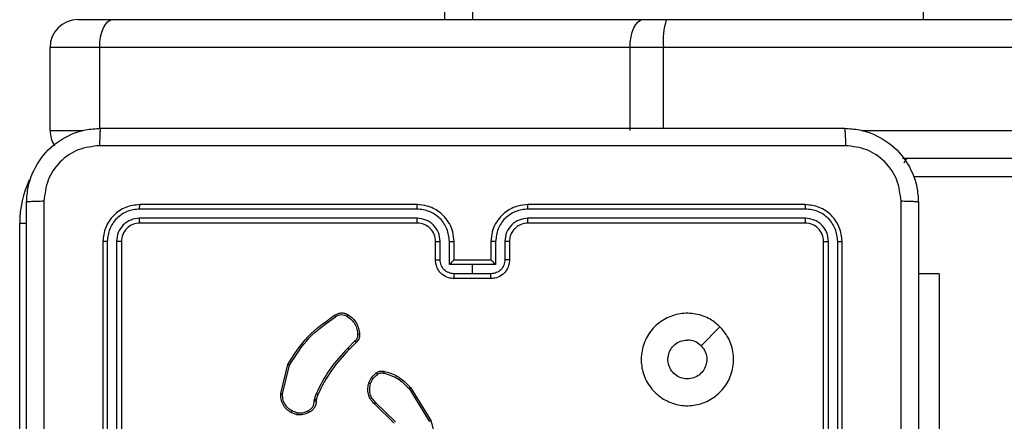
# Model space of a CAD drawing. Units: millimetres. Extents: x -4534 to 409353, y -3372 to 5790.
# Drawn here: x 708 to 814, y 2559 to 2603 of the extents above; entities that cross this region are included whole.
import ezdxf

# ---------------------------------------------------------------- set-up
doc = ezdxf.new("R2010")
doc.units = ezdxf.units.MM
doc.layers.add('Toestel 2D', color=7, linetype='Continuous', lineweight=20)

# ---------------------------------------------------------------- blocks, each defined once
blk = doc.blocks.new('wd1433')
at = {"color": 8, "linetype": 'Continuous', "lineweight": 25}
for p, q in [((1701.689, 884.62), (1701.689, 946.92)), ((1697.955, 883.445), (1697.955, 884.32)), ((1704.055, 883.445), (1704.055, 884.32)), ((1697.418, 883.42), (1697.767, 883.42)), ((1706.203, 883.42), (1712.737, 883.42)), ((1697.089, 882.42), (1697.165, 882.42))]:
    blk.add_line(p, q, dxfattribs=at)
at = {"color": 7, "linetype": 'Continuous', "lineweight": 25}
for p, q in [((1701.989, 946.92), (1701.989, 884.62)), ((1697.718, 884.62), (1698.094, 884.62)), ((1698.094, 884.62), (1703.833, 884.62)), ((1703.833, 884.62), (1704.086, 884.62)), ((1704.086, 884.62), (1712.768, 884.62)), ((1697.955, 884.32), (1697.418, 884.32)), ((1697.418, 883.42), (1697.418, 884.32)), ((1703.694, 884.32), (1697.955, 884.32)), ((1704.055, 884.32), (1703.694, 884.32)), ((1703.694, 883.42), (1703.694, 884.32)), ((1712.737, 884.32), (1704.055, 884.32)), ((1712.768, 883.12), (1706.641, 883.12)), ((1724.368, 882.92), (1706.762, 882.92)), ((1701.389, 882.572), (1698.387, 882.572)), ((1701.389, 882.62), (1698.389, 882.62)), ((1705.589, 882.62), (1702.589, 882.62)), ((1705.591, 882.572), (1702.589, 882.572)), ((1701.389, 882.472), (1698.387, 882.472)), ((1705.591, 882.472), (1702.589, 882.472)), ((1697.089, 878.92), (1697.089, 882.42)), ((1701.389, 882.42), (1698.389, 882.42)), ((1705.589, 882.42), (1702.589, 882.42)), ((1697.989, 882.22), (1697.989, 879.22)), ((1698.036, 882.222), (1698.037, 879.22)), ((1698.137, 882.222), (1698.137, 879.22)), ((1698.189, 882.22), (1698.189, 879.22)), ((1701.589, 882.02), (1701.589, 882.22)), ((1701.639, 882.022), (1701.639, 882.222)), ((1701.739, 881.972), (1701.739, 882.222)), ((1701.789, 882.02), (1701.789, 882.22)), ((1702.189, 882.22), (1702.189, 882.02)), ((1702.239, 882.222), (1702.239, 881.972)), ((1702.339, 882.222), (1702.339, 882.022)), ((1702.389, 882.22), (1702.389, 882.02)), ((1705.789, 879.22), (1705.789, 882.22)), ((1705.842, 879.22), (1705.842, 882.222)), ((1705.942, 879.22), (1705.942, 882.222)), ((1705.989, 879.22), (1705.989, 882.22)), ((1701.789, 882.02), (1701.789, 882.02)), ((1702.189, 882.02), (1701.789, 882.02)), ((1702.189, 882.02), (1702.189, 882.02)), ((1701.989, 881.972), (1701.739, 881.972)), ((1702.239, 881.972), (1701.989, 881.972)), ((1701.989, 881.872), (1701.989, 881.972)), ((1701.989, 881.872), (1701.789, 881.872)), ((1702.189, 881.82), (1701.789, 881.82)), ((1702.189, 881.872), (1701.989, 881.872)), ((1707.039, 881.87), (1706.814, 881.87)), ((1707.039, 881.87), (1707.039, 879.87)), ((1704.667, 881.298), (1704.463, 881.093)), ((1700.717, 881.145), (1700.64, 881.068)), ((1700.73, 881.129), (1700.654, 881.053)), ((1699.915, 880.575), (1699.99, 880.89)), ((1699.934, 880.573), (1700.008, 880.882)), ((1701.302, 880.63), (1701.519, 880.276)), ((1701.318, 880.642), (1701.538, 880.283)), ((1700.279, 880.512), (1700.297, 880.574)), ((1700.315, 880.565), (1700.299, 880.508)), ((1700.276, 880.495), (1700.279, 880.512)), ((1700.299, 880.508), (1700.297, 880.494)), ((1701.142, 880.257), (1700.928, 880.463)), ((1701.156, 880.271), (1700.941, 880.479)), ((1700.089, 880.347), (1700.026, 880.37)), ((1700.092, 880.367), (1700.035, 880.388))]:
    blk.add_line(p, q, dxfattribs=at)
at = {"color": 7, "linetype": 'Continuous', "lineweight": 25, "flags": 128}
for points in [[(1697.955, 884.32), (1697.957, 884.378), (1697.965, 884.434), (1697.978, 884.486), (1697.995, 884.532), (1698.016, 884.569), (1698.041, 884.597), (1698.067, 884.614), (1698.094, 884.62)], [(1703.694, 884.32), (1703.697, 884.378), (1703.705, 884.434), (1703.717, 884.486), (1703.735, 884.532), (1703.756, 884.569), (1703.78, 884.597), (1703.806, 884.614), (1703.833, 884.62)]]:
    blk.add_lwpolyline(points, dxfattribs=at)
at = {"color": 8, "linetype": 'Continuous', "lineweight": 25, "flags": 128}
blk.add_lwpolyline([(1706.661, 883.073), (1706.675, 883.098), (1706.688, 883.12)], dxfattribs=at)
at = {"color": 7, "linetype": 'Continuous', "lineweight": 25}
for centre, radius, start, end in [((1702.869, 884.66), 4, 359.3864, 30.8292), ((1697.718, 884.32), 0.3, 90, 179.9994), ((1704.812, 884.394), 0.76, 162.7182, 185.6018), ((1697.718, 883.42), 0.3, 179.9994, 212.9619), ((1701.389, 882.22), 0.2, 359.9962, 90.0064)]:
    blk.add_arc(centre, radius, start, end, dxfattribs=at)
at = {"color": 8, "linetype": 'Continuous', "lineweight": 25}
blk.add_arc((1698.189, 882.42), 1.1, 154.8905, 180, dxfattribs=at)
at = {"color": 7, "linetype": 'Continuous', "lineweight": 25}
for points, knots in [([(1697.164, 882.645), (1697.167, 882.699), (1697.174, 882.807), (1697.239, 883.007), (1697.384, 883.225), (1697.602, 883.37), (1697.802, 883.435), (1697.91, 883.441), (1697.964, 883.445)], [0, 0, 0, 0, 0.130546, 0.257575, 0.500018, 0.742663, 0.869632, 1, 1, 1, 1]), ([(1697.964, 883.445), (1697.963, 883.442), (1697.96, 883.436), (1697.957, 883.394), (1697.954, 883.332), (1697.954, 883.282), (1697.953, 883.257)], [0, 0, 0, 0, 0.2499425, 0.4998703, 0.7495947, 1, 1, 1, 1]), ([(1697.964, 883.445), (1698.858, 883.445), (1700.646, 883.445), (1703.332, 883.445), (1705.12, 883.445), (1706.014, 883.445)], [0, 0, 0, 0, 0.333295, 0.666702, 1, 1, 1, 1]), ([(1706.014, 883.445), (1706.015, 883.442), (1706.018, 883.436), (1706.022, 883.394), (1706.024, 883.332), (1706.025, 883.282), (1706.025, 883.257)], [0, 0, 0, 0, 0.25039, 0.500129, 0.750063, 1, 1, 1, 1]), ([(1706.014, 883.445), (1706.069, 883.441), (1706.176, 883.435), (1706.376, 883.37), (1706.594, 883.225), (1706.74, 883.007), (1706.804, 882.807), (1706.811, 882.699), (1706.814, 882.645)], [0, 0, 0, 0, 0.130349, 0.257318, 0.499985, 0.742415, 0.869444, 1, 1, 1, 1]), ([(1697.953, 883.257), (1697.875, 883.248), (1697.717, 883.23), (1697.518, 883.091), (1697.379, 882.892), (1697.361, 882.734), (1697.352, 882.655)], [0, 0, 0, 0, 0.24996, 0.500049, 0.749963, 1, 1, 1, 1]), ([(1706.025, 883.257), (1705.128, 883.257), (1703.335, 883.257), (1700.643, 883.257), (1698.85, 883.257), (1697.953, 883.257)], [0, 0, 0, 0, 0.333337, 0.666663, 1, 1, 1, 1]), ([(1706.626, 882.655), (1706.617, 882.734), (1706.599, 882.892), (1706.46, 883.091), (1706.261, 883.23), (1706.104, 883.248), (1706.025, 883.257)], [0, 0, 0, 0, 0.250031, 0.499947, 0.750038, 1, 1, 1, 1]), ([(1697.352, 882.655), (1697.327, 882.655), (1697.277, 882.655), (1697.215, 882.652), (1697.173, 882.649), (1697.167, 882.646), (1697.164, 882.645)], [0, 0, 0, 0, 0.250427, 0.500152, 0.750072, 1, 1, 1, 1]), ([(1697.352, 882.655), (1697.352, 881.759), (1697.352, 879.966), (1697.352, 877.273), (1697.352, 875.48), (1697.352, 874.584)], [0, 0, 0, 0, 0.333336, 0.666664, 1, 1, 1, 1]), ([(1706.626, 874.584), (1706.626, 875.48), (1706.626, 877.273), (1706.626, 879.966), (1706.626, 881.759), (1706.626, 882.655)], [0, 0, 0, 0, 0.333336, 0.666664, 1, 1, 1, 1]), ([(1706.814, 882.645), (1706.811, 882.646), (1706.805, 882.649), (1706.763, 882.652), (1706.701, 882.655), (1706.651, 882.655), (1706.626, 882.655)], [0, 0, 0, 0, 0.249948, 0.499886, 0.749631, 1, 1, 1, 1]), ([(1697.164, 874.595), (1697.164, 875.489), (1697.164, 877.277), (1697.164, 879.962), (1697.164, 881.751), (1697.164, 882.645)], [0, 0, 0, 0, 0.333296, 0.666701, 1, 1, 1, 1]), ([(1698.389, 882.62), (1698.337, 882.614), (1698.232, 882.602), (1698.1, 882.509), (1698.007, 882.377), (1697.995, 882.272), (1697.989, 882.22)], [0, 0, 0, 0, 0.2501275, 0.5001095, 0.7500395, 1, 1, 1, 1]), ([(1698.387, 882.572), (1698.341, 882.567), (1698.25, 882.556), (1698.152, 882.488), (1698.094, 882.418), (1698.049, 882.337), (1698.042, 882.268), (1698.036, 882.222)], [0, 0, 0, 0, 0.249627, 0.499216, 0.623814, 0.749842, 1, 1, 1, 1]), ([(1698.387, 882.572), (1698.387, 882.579), (1698.387, 882.593), (1698.388, 882.609), (1698.388, 882.618), (1698.389, 882.619), (1698.389, 882.62)], [0, 0, 0, 0, 0.2798672, 0.5591817, 0.7795926, 1, 1, 1, 1]), ([(1701.789, 882.22), (1701.786, 882.255), (1701.781, 882.322), (1701.743, 882.414), (1701.691, 882.487), (1701.613, 882.557), (1701.51, 882.61), (1701.426, 882.617), (1701.389, 882.62)], [0, 0, 0, 0, 0.167656, 0.323192, 0.466615, 0.597881, 0.823033, 1, 1, 1, 1]), ([(1701.389, 882.572), (1701.389, 882.579), (1701.389, 882.591), (1701.389, 882.607), (1701.389, 882.617), (1701.389, 882.619), (1701.389, 882.62)], [0, 0, 0, 0, 0.2501401, 0.4999495, 0.7499624, 1, 1, 1, 1]), ([(1701.739, 882.222), (1701.734, 882.268), (1701.723, 882.36), (1701.642, 882.475), (1701.526, 882.555), (1701.434, 882.567), (1701.389, 882.572)], [0, 0, 0, 0, 0.2504485, 0.5001566, 0.7500882, 1, 1, 1, 1]), ([(1702.589, 882.62), (1702.552, 882.617), (1702.468, 882.61), (1702.366, 882.557), (1702.288, 882.487), (1702.235, 882.414), (1702.197, 882.322), (1702.192, 882.255), (1702.189, 882.22)], [0, 0, 0, 0, 0.176934, 0.402126, 0.533395, 0.6768, 0.832339, 1, 1, 1, 1]), ([(1702.589, 882.572), (1702.544, 882.567), (1702.452, 882.555), (1702.336, 882.475), (1702.255, 882.36), (1702.245, 882.268), (1702.239, 882.222)], [0, 0, 0, 0, 0.249875, 0.499849, 0.749545, 1, 1, 1, 1]), ([(1702.589, 882.572), (1702.589, 882.579), (1702.589, 882.591), (1702.589, 882.607), (1702.589, 882.617), (1702.589, 882.619), (1702.589, 882.62)], [0, 0, 0, 0, 0.250168, 0.499969, 0.749817, 1, 1, 1, 1]), ([(1705.591, 882.572), (1705.591, 882.579), (1705.591, 882.593), (1705.591, 882.609), (1705.59, 882.618), (1705.589, 882.619), (1705.589, 882.62)], [0, 0, 0, 0, 0.279863, 0.559173, 0.779581, 1, 1, 1, 1]), ([(1705.989, 882.22), (1705.983, 882.272), (1705.971, 882.377), (1705.879, 882.509), (1705.746, 882.602), (1705.642, 882.614), (1705.589, 882.62)], [0, 0, 0, 0, 0.249956, 0.499861, 0.749839, 1, 1, 1, 1]), ([(1705.942, 882.222), (1705.937, 882.268), (1705.929, 882.337), (1705.884, 882.418), (1705.826, 882.488), (1705.729, 882.556), (1705.637, 882.567), (1705.591, 882.572)], [0, 0, 0, 0, 0.250152, 0.376172, 0.500775, 0.75037, 1, 1, 1, 1]), ([(1706.814, 882.645), (1706.814, 881.751), (1706.814, 879.963), (1706.814, 877.277), (1706.814, 875.489), (1706.814, 874.595)], [0, 0, 0, 0, 0.333296, 0.666701, 1, 1, 1, 1]), ([(1698.387, 882.472), (1698.354, 882.468), (1698.305, 882.463), (1698.247, 882.431), (1698.196, 882.39), (1698.148, 882.32), (1698.141, 882.255), (1698.137, 882.222)], [0, 0, 0, 0, 0.250171, 0.376195, 0.500763, 0.750374, 1, 1, 1, 1]), ([(1698.389, 882.42), (1698.389, 882.421), (1698.388, 882.423), (1698.387, 882.437), (1698.387, 882.454), (1698.387, 882.466), (1698.387, 882.472)], [0, 0, 0, 0, 0.279917, 0.559048, 0.779486, 1, 1, 1, 1]), ([(1701.639, 882.222), (1701.635, 882.255), (1701.627, 882.32), (1701.57, 882.403), (1701.487, 882.46), (1701.421, 882.468), (1701.389, 882.472)], [0, 0, 0, 0, 0.250451, 0.500144, 0.750102, 1, 1, 1, 1]), ([(1701.389, 882.42), (1701.389, 882.42), (1701.389, 882.42), (1701.389, 882.424), (1701.389, 882.428), (1701.389, 882.435), (1701.389, 882.443), (1701.389, 882.452), (1701.389, 882.462), (1701.389, 882.469), (1701.389, 882.472)], [0, 0, 0, 0, 0.125033, 0.250221, 0.375251, 0.499918, 0.624749, 0.749794, 0.874945, 1, 1, 1, 1]), ([(1702.589, 882.472), (1702.557, 882.468), (1702.491, 882.46), (1702.408, 882.403), (1702.351, 882.32), (1702.343, 882.255), (1702.339, 882.222)], [0, 0, 0, 0, 0.24991, 0.499831, 0.749537, 1, 1, 1, 1]), ([(1702.589, 882.42), (1702.589, 882.42), (1702.589, 882.42), (1702.589, 882.424), (1702.589, 882.428), (1702.589, 882.435), (1702.589, 882.443), (1702.589, 882.452), (1702.589, 882.462), (1702.589, 882.469), (1702.589, 882.472)], [0, 0, 0, 0, 0.125027, 0.250202, 0.375225, 0.500001, 0.624766, 0.749805, 0.874951, 1, 1, 1, 1]), ([(1705.589, 882.42), (1705.589, 882.421), (1705.59, 882.423), (1705.591, 882.437), (1705.591, 882.454), (1705.591, 882.466), (1705.591, 882.472)], [0, 0, 0, 0, 0.279927, 0.559054, 0.779489, 1, 1, 1, 1]), ([(1705.842, 882.222), (1705.838, 882.255), (1705.832, 882.304), (1705.801, 882.362), (1705.759, 882.412), (1705.689, 882.46), (1705.624, 882.468), (1705.591, 882.472)], [0, 0, 0, 0, 0.250152, 0.376182, 0.500809, 0.750391, 1, 1, 1, 1]), ([(1698.389, 882.42), (1698.363, 882.417), (1698.31, 882.411), (1698.244, 882.364), (1698.198, 882.298), (1698.192, 882.246), (1698.189, 882.22)], [0, 0, 0, 0, 0.250194, 0.500097, 0.749974, 1, 1, 1, 1]), ([(1702.589, 882.42), (1702.565, 882.417), (1702.527, 882.413), (1702.48, 882.389), (1702.451, 882.366), (1702.429, 882.341), (1702.411, 882.312), (1702.393, 882.273), (1702.391, 882.239), (1702.389, 882.22)], [0, 0, 0, 0, 0.233612, 0.359998, 0.492481, 0.592732, 0.679034, 0.814854, 1, 1, 1, 1]), ([(1705.789, 882.22), (1705.786, 882.246), (1705.78, 882.298), (1705.734, 882.364), (1705.668, 882.411), (1705.615, 882.417), (1705.589, 882.42)], [0, 0, 0, 0, 0.250007, 0.499866, 0.74975, 1, 1, 1, 1]), ([(1698.036, 882.222), (1698.029, 882.222), (1698.015, 882.222), (1698, 882.221), (1697.991, 882.22), (1697.99, 882.22), (1697.989, 882.22)], [0, 0, 0, 0, 0.279842, 0.559115, 0.779417, 1, 1, 1, 1]), ([(1698.189, 882.22), (1698.188, 882.22), (1698.186, 882.221), (1698.172, 882.222), (1698.154, 882.222), (1698.143, 882.222), (1698.137, 882.222)], [0, 0, 0, 0, 0.2798294, 0.5588794, 0.7793455, 1, 1, 1, 1]), ([(1701.589, 882.22), (1701.59, 882.22), (1701.591, 882.221), (1701.603, 882.221), (1701.619, 882.222), (1701.632, 882.222), (1701.639, 882.222)], [0, 0, 0, 0, 0.2501, 0.499982, 0.74993, 1, 1, 1, 1]), ([(1701.739, 882.222), (1701.745, 882.222), (1701.759, 882.222), (1701.775, 882.221), (1701.787, 882.221), (1701.788, 882.22), (1701.789, 882.22)], [0, 0, 0, 0, 0.250117, 0.499993, 0.749757, 1, 1, 1, 1]), ([(1702.239, 882.222), (1702.233, 882.222), (1702.22, 882.222), (1702.203, 882.221), (1702.191, 882.221), (1702.19, 882.22), (1702.189, 882.22)], [0, 0, 0, 0, 0.250106, 0.499887, 0.749768, 1, 1, 1, 1]), ([(1702.389, 882.22), (1702.388, 882.22), (1702.387, 882.221), (1702.375, 882.221), (1702.359, 882.222), (1702.346, 882.222), (1702.339, 882.222)], [0, 0, 0, 0, 0.250188, 0.499927, 0.749903, 1, 1, 1, 1]), ([(1705.789, 882.22), (1705.79, 882.22), (1705.792, 882.221), (1705.806, 882.222), (1705.824, 882.222), (1705.836, 882.222), (1705.842, 882.222)], [0, 0, 0, 0, 0.279811, 0.559096, 0.779601, 1, 1, 1, 1]), ([(1705.942, 882.222), (1705.949, 882.222), (1705.963, 882.222), (1705.978, 882.221), (1705.987, 882.22), (1705.989, 882.22), (1705.989, 882.22)], [0, 0, 0, 0, 0.2798159, 0.5593073, 0.7794377, 1, 1, 1, 1]), ([(1701.589, 882.02), (1701.59, 882.02), (1701.592, 882.021), (1701.605, 882.021), (1701.622, 882.022), (1701.633, 882.022), (1701.639, 882.022)], [0, 0, 0, 0, 0.27974, 0.558914, 0.77934, 1, 1, 1, 1]), ([(1701.789, 881.82), (1701.769, 881.821), (1701.725, 881.825), (1701.672, 881.854), (1701.634, 881.89), (1701.61, 881.927), (1701.593, 881.971), (1701.59, 882.003), (1701.589, 882.02)], [0, 0, 0, 0, 0.192729, 0.423102, 0.553044, 0.692518, 0.84152, 1, 1, 1, 1]), ([(1701.789, 881.872), (1701.769, 881.874), (1701.73, 881.879), (1701.68, 881.913), (1701.646, 881.963), (1701.641, 882.002), (1701.639, 882.022)], [0, 0, 0, 0, 0.250443, 0.500079, 0.750046, 1, 1, 1, 1]), ([(1701.789, 882.02), (1701.789, 882.019), (1701.788, 882.019), (1701.784, 882.016), (1701.778, 882.01), (1701.769, 882.001), (1701.756, 881.988), (1701.744, 881.977), (1701.739, 881.972)], [0, 0, 0, 0, 0.10753, 0.224295, 0.353574, 0.497527, 0.748496, 1, 1, 1, 1]), ([(1702.339, 882.022), (1702.337, 882.002), (1702.332, 881.963), (1702.298, 881.913), (1702.248, 881.879), (1702.209, 881.874), (1702.189, 881.872)], [0, 0, 0, 0, 0.249933, 0.499879, 0.749578, 1, 1, 1, 1]), ([(1702.389, 882.02), (1702.388, 882.003), (1702.386, 881.971), (1702.368, 881.927), (1702.344, 881.89), (1702.306, 881.854), (1702.254, 881.825), (1702.209, 881.821), (1702.189, 881.82)], [0, 0, 0, 0, 0.158493, 0.307472, 0.44695, 0.576895, 0.807341, 1, 1, 1, 1]), ([(1702.239, 881.972), (1702.234, 881.977), (1702.223, 881.988), (1702.209, 882.001), (1702.2, 882.01), (1702.194, 882.016), (1702.19, 882.019), (1702.19, 882.019), (1702.189, 882.02)], [0, 0, 0, 0, 0.2515, 0.502464, 0.646543, 0.775715, 0.892469, 1, 1, 1, 1]), ([(1702.389, 882.02), (1702.388, 882.02), (1702.386, 882.021), (1702.373, 882.021), (1702.357, 882.022), (1702.345, 882.022), (1702.339, 882.022)], [0, 0, 0, 0, 0.279772, 0.559165, 0.779616, 1, 1, 1, 1]), ([(1701.789, 881.82), (1701.789, 881.82), (1701.789, 881.82), (1701.789, 881.823), (1701.789, 881.828), (1701.789, 881.835), (1701.789, 881.843), (1701.789, 881.852), (1701.789, 881.862), (1701.789, 881.868), (1701.789, 881.872)], [0, 0, 0, 0, 0.125056, 0.250181, 0.375273, 0.499971, 0.624754, 0.749824, 0.874968, 1, 1, 1, 1]), ([(1702.189, 881.82), (1702.189, 881.82), (1702.189, 881.82), (1702.189, 881.823), (1702.189, 881.828), (1702.189, 881.835), (1702.189, 881.843), (1702.189, 881.852), (1702.189, 881.862), (1702.189, 881.868), (1702.189, 881.872)], [0, 0, 0, 0, 0.125055, 0.250169, 0.375278, 0.499975, 0.624757, 0.749826, 0.874969, 1, 1, 1, 1]), ([(1699.99, 880.89), (1700.057, 880.995), (1700.19, 881.206), (1700.394, 881.35), (1700.496, 881.422)], [0, 0, 0, 0, 0.499991, 1, 1, 1, 1]), ([(1700.008, 880.882), (1700.074, 880.986), (1700.205, 881.194), (1700.407, 881.335), (1700.508, 881.406)], [0, 0, 0, 0, 0.499994, 1, 1, 1, 1]), ([(1700.496, 881.422), (1700.507, 881.429), (1700.528, 881.442), (1700.566, 881.45), (1700.607, 881.447), (1700.632, 881.433), (1700.644, 881.427)], [0, 0, 0, 0, 0.230249, 0.473708, 0.730212, 1, 1, 1, 1]), ([(1700.496, 881.422), (1700.497, 881.422), (1700.497, 881.421), (1700.499, 881.419), (1700.501, 881.416), (1700.503, 881.413), (1700.505, 881.41), (1700.507, 881.407), (1700.508, 881.406)], [0, 0, 0, 0, 0.227853, 0.470281, 0.59704, 0.727578, 0.861737, 1, 1, 1, 1]), ([(1700.508, 881.406), (1700.517, 881.412), (1700.536, 881.425), (1700.569, 881.431), (1700.603, 881.427), (1700.623, 881.416), (1700.633, 881.41)], [0, 0, 0, 0, 0.250052, 0.500036, 0.749882, 1, 1, 1, 1]), ([(1700.644, 881.427), (1700.644, 881.426), (1700.643, 881.426), (1700.642, 881.423), (1700.639, 881.42), (1700.637, 881.417), (1700.635, 881.414), (1700.634, 881.412), (1700.633, 881.41)], [0, 0, 0, 0, 0.222218, 0.462348, 0.589506, 0.72188, 0.858707, 1, 1, 1, 1]), ([(1700.633, 881.41), (1700.649, 881.399), (1700.681, 881.376), (1700.717, 881.328), (1700.741, 881.274), (1700.744, 881.234), (1700.746, 881.215)], [0, 0, 0, 0, 0.250015, 0.500042, 0.749974, 1, 1, 1, 1]), ([(1700.644, 881.427), (1700.661, 881.414), (1700.696, 881.39), (1700.734, 881.338), (1700.76, 881.279), (1700.764, 881.237), (1700.766, 881.215)], [0, 0, 0, 0, 0.250017, 0.500009, 0.75, 1, 1, 1, 1]), ([(1704.667, 881.298), (1704.698, 881.262), (1704.764, 881.184), (1704.816, 881.03), (1704.816, 880.86), (1704.76, 880.698), (1704.653, 880.565), (1704.509, 880.473), (1704.342, 880.436), (1704.171, 880.455), (1704.018, 880.531), (1703.897, 880.653), (1703.824, 880.806), (1703.806, 880.977), (1703.845, 881.143), (1703.938, 881.288), (1704.072, 881.393), (1704.234, 881.448), (1704.405, 881.445), (1704.557, 881.393), (1704.634, 881.327), (1704.667, 881.298)], [0, 0, 0, 0, 0.044524, 0.097906, 0.151704, 0.205543, 0.258938, 0.312786, 0.366711, 0.419998, 0.47454, 0.527072, 0.582039, 0.634415, 0.68905, 0.742524, 0.79617, 0.849854, 0.903704, 0.95743, 1, 1, 1, 1]), ([(1700.746, 881.215), (1700.746, 881.208), (1700.747, 881.195), (1700.742, 881.175), (1700.732, 881.158), (1700.722, 881.149), (1700.717, 881.145)], [0, 0, 0, 0, 0.2500361, 0.4999565, 0.749949, 1, 1, 1, 1]), ([(1700.766, 881.215), (1700.767, 881.207), (1700.767, 881.19), (1700.76, 881.165), (1700.747, 881.144), (1700.736, 881.134), (1700.73, 881.129)], [0, 0, 0, 0, 0.262934, 0.525028, 0.77077, 1, 1, 1, 1]), ([(1700.766, 881.215), (1700.766, 881.216), (1700.765, 881.216), (1700.761, 881.216), (1700.755, 881.215), (1700.75, 881.215), (1700.747, 881.215), (1700.746, 881.215)], [0, 0, 0, 0, 0.2418448, 0.4887735, 0.7410544, 0.8695936, 1, 1, 1, 1]), ([(1700.64, 881.068), (1700.571, 880.994), (1700.434, 880.845), (1700.342, 880.664), (1700.297, 880.574)], [0, 0, 0, 0, 0.500001, 1, 1, 1, 1]), ([(1700.654, 881.053), (1700.654, 881.053), (1700.654, 881.054), (1700.653, 881.055), (1700.652, 881.056), (1700.65, 881.058), (1700.648, 881.06), (1700.646, 881.063), (1700.643, 881.065), (1700.641, 881.067), (1700.64, 881.068)], [0, 0, 0, 0, 0.125034, 0.250401, 0.375018, 0.500293, 0.625047, 0.749948, 0.874804, 1, 1, 1, 1]), ([(1700.73, 881.129), (1700.73, 881.129), (1700.73, 881.13), (1700.728, 881.132), (1700.725, 881.135), (1700.723, 881.138), (1700.72, 881.141), (1700.718, 881.144), (1700.717, 881.145)], [0, 0, 0, 0, 0.21279, 0.44989, 0.57805, 0.712534, 0.853454, 1, 1, 1, 1]), ([(1704.463, 881.093), (1704.478, 881.075), (1704.508, 881.038), (1704.527, 880.968), (1704.523, 880.897), (1704.495, 880.83), (1704.447, 880.777), (1704.384, 880.742), (1704.313, 880.731), (1704.242, 880.743), (1704.18, 880.778), (1704.132, 880.832), (1704.105, 880.899), (1704.102, 880.97), (1704.122, 881.039), (1704.164, 881.098), (1704.223, 881.138), (1704.277, 881.154), (1704.307, 881.154), (1704.314, 881.155)], [0, 0, 0, 0, 0.061301, 0.122598, 0.183908, 0.245274, 0.306668, 0.368103, 0.429518, 0.490934, 0.552226, 0.613533, 0.674779, 0.7361, 0.797421, 0.85884, 0.920266, 0.9817, 1, 1, 1, 1]), ([(1704.463, 881.093), (1704.444, 881.108), (1704.408, 881.138), (1704.353, 881.153), (1704.322, 881.154), (1704.314, 881.155)], [0, 0, 0, 0, 0.4289303, 0.8578057, 1, 1, 1, 1]), ([(1700.654, 881.053), (1700.587, 880.98), (1700.451, 880.833), (1700.361, 880.655), (1700.315, 880.565)], [0, 0, 0, 0, 0.50001, 1, 1, 1, 1]), ([(1699.99, 880.89), (1699.99, 880.89), (1699.991, 880.89), (1699.993, 880.888), (1699.996, 880.887), (1700, 880.885), (1700.003, 880.884), (1700.006, 880.882), (1700.008, 880.882)], [0, 0, 0, 0, 0.201659, 0.435179, 0.563801, 0.701022, 0.846268, 1, 1, 1, 1]), ([(1700.868, 880.69), (1700.877, 880.711), (1700.895, 880.754), (1700.931, 880.784), (1700.948, 880.799)], [0, 0, 0, 0, 0.499987, 1, 1, 1, 1]), ([(1700.886, 880.684), (1700.895, 880.704), (1700.912, 880.742), (1700.944, 880.769), (1700.96, 880.783)], [0, 0, 0, 0, 0.50008, 1, 1, 1, 1]), ([(1700.948, 880.799), (1700.954, 880.803), (1700.966, 880.81), (1700.987, 880.817), (1701.009, 880.82), (1701.024, 880.818), (1701.031, 880.817)], [0, 0, 0, 0, 0.2439367, 0.4918655, 0.7439652, 1, 1, 1, 1]), ([(1700.948, 880.799), (1700.948, 880.798), (1700.949, 880.798), (1700.952, 880.794), (1700.956, 880.789), (1700.958, 880.785), (1700.96, 880.783)], [0, 0, 0, 0, 0.279776, 0.558992, 0.779402, 1, 1, 1, 1]), ([(1700.96, 880.783), (1700.965, 880.786), (1700.975, 880.793), (1700.992, 880.798), (1701.009, 880.8), (1701.021, 880.798), (1701.027, 880.798)], [0, 0, 0, 0, 0.25013, 0.500236, 0.750133, 1, 1, 1, 1]), ([(1701.031, 880.817), (1701.031, 880.816), (1701.031, 880.816), (1701.03, 880.812), (1701.029, 880.805), (1701.027, 880.8), (1701.027, 880.798)], [0, 0, 0, 0, 0.250042, 0.500068, 0.749879, 1, 1, 1, 1]), ([(1701.027, 880.798), (1701.08, 880.782), (1701.186, 880.749), (1701.263, 880.67), (1701.302, 880.63)], [0, 0, 0, 0, 0.499976, 1, 1, 1, 1]), ([(1701.031, 880.817), (1701.08, 880.803), (1701.191, 880.771), (1701.272, 880.688), (1701.318, 880.642)], [0, 0, 0, 0, 0.439088, 1, 1, 1, 1]), ([(1700.928, 880.463), (1700.925, 880.467), (1700.915, 880.475), (1700.898, 880.495), (1700.878, 880.526), (1700.859, 880.573), (1700.853, 880.632), (1700.863, 880.672), (1700.868, 880.69)], [0, 0, 0, 0, 0.05669, 0.159046, 0.307081, 0.500636, 0.775363, 1, 1, 1, 1]), ([(1700.868, 880.69), (1700.868, 880.69), (1700.869, 880.69), (1700.873, 880.689), (1700.879, 880.687), (1700.884, 880.685), (1700.886, 880.684)], [0, 0, 0, 0, 0.249833, 0.499914, 0.749459, 1, 1, 1, 1]), ([(1700.941, 880.479), (1700.928, 880.493), (1700.902, 880.52), (1700.88, 880.573), (1700.873, 880.629), (1700.882, 880.666), (1700.886, 880.684)], [0, 0, 0, 0, 0.250004, 0.499964, 0.749861, 1, 1, 1, 1]), ([(1701.318, 880.642), (1701.317, 880.642), (1701.317, 880.642), (1701.313, 880.639), (1701.308, 880.635), (1701.304, 880.632), (1701.302, 880.63)], [0, 0, 0, 0, 0.2501994, 0.4998664, 0.7498094, 1, 1, 1, 1]), ([(1700.026, 880.37), (1700.008, 880.381), (1699.974, 880.404), (1699.936, 880.456), (1699.914, 880.514), (1699.915, 880.556), (1699.915, 880.575)], [0, 0, 0, 0, 0.250022, 0.499974, 0.769736, 1, 1, 1, 1]), ([(1699.915, 880.575), (1699.915, 880.575), (1699.916, 880.575), (1699.92, 880.574), (1699.927, 880.574), (1699.932, 880.573), (1699.934, 880.573)], [0, 0, 0, 0, 0.249848, 0.499878, 0.749535, 1, 1, 1, 1]), ([(1700.035, 880.388), (1700.019, 880.398), (1699.988, 880.419), (1699.955, 880.464), (1699.934, 880.517), (1699.934, 880.555), (1699.934, 880.573)], [0, 0, 0, 0, 0.250097, 0.500006, 0.749966, 1, 1, 1, 1]), ([(1700.315, 880.565), (1700.315, 880.566), (1700.314, 880.566), (1700.309, 880.568), (1700.303, 880.571), (1700.299, 880.573), (1700.297, 880.574)], [0, 0, 0, 0, 0.279725, 0.558821, 0.779374, 1, 1, 1, 1]), ([(1700.213, 880.393), (1700.222, 880.398), (1700.241, 880.408), (1700.262, 880.433), (1700.275, 880.463), (1700.276, 880.485), (1700.276, 880.495)], [0, 0, 0, 0, 0.250075, 0.499999, 0.749909, 1, 1, 1, 1]), ([(1700.297, 880.494), (1700.296, 880.481), (1700.295, 880.455), (1700.279, 880.421), (1700.255, 880.392), (1700.233, 880.38), (1700.223, 880.375)], [0, 0, 0, 0, 0.259372, 0.512455, 0.75931, 1, 1, 1, 1]), ([(1700.297, 880.494), (1700.297, 880.494), (1700.296, 880.494), (1700.293, 880.495), (1700.289, 880.495), (1700.285, 880.495), (1700.281, 880.495), (1700.278, 880.495), (1700.276, 880.495)], [0, 0, 0, 0, 0.227883, 0.469716, 0.596886, 0.727852, 0.861862, 1, 1, 1, 1]), ([(1700.299, 880.508), (1700.299, 880.509), (1700.298, 880.509), (1700.292, 880.51), (1700.286, 880.511), (1700.281, 880.511), (1700.279, 880.512)], [0, 0, 0, 0, 0.279764, 0.559192, 0.779748, 1, 1, 1, 1]), ([(1700.928, 880.463), (1700.928, 880.464), (1700.929, 880.464), (1700.932, 880.469), (1700.936, 880.474), (1700.94, 880.477), (1700.941, 880.479)], [0, 0, 0, 0, 0.280018, 0.55904, 0.779312, 1, 1, 1, 1]), ([(1700.026, 880.37), (1700.026, 880.37), (1700.026, 880.371), (1700.028, 880.376), (1700.031, 880.382), (1700.033, 880.386), (1700.035, 880.388)], [0, 0, 0, 0, 0.279753, 0.558897, 0.779333, 1, 1, 1, 1]), ([(1700.223, 880.375), (1700.202, 880.364), (1700.16, 880.343), (1700.113, 880.346), (1700.089, 880.347)], [0, 0, 0, 0, 0.500086, 1, 1, 1, 1]), ([(1700.092, 880.367), (1700.092, 880.366), (1700.091, 880.363), (1700.091, 880.359), (1700.09, 880.355), (1700.09, 880.351), (1700.089, 880.348), (1700.089, 880.347), (1700.089, 880.347)], [0, 0, 0, 0, 0.141265, 0.278164, 0.410324, 0.537493, 0.777962, 1, 1, 1, 1]), ([(1700.092, 880.367), (1700.113, 880.366), (1700.156, 880.363), (1700.194, 880.383), (1700.213, 880.393)], [0, 0, 0, 0, 0.5000634, 1, 1, 1, 1]), ([(1700.223, 880.375), (1700.223, 880.375), (1700.222, 880.375), (1700.221, 880.378), (1700.219, 880.382), (1700.217, 880.385), (1700.215, 880.389), (1700.214, 880.391), (1700.213, 880.393)], [0, 0, 0, 0, 0.227121, 0.468572, 0.595598, 0.726776, 0.861322, 1, 1, 1, 1]), ([(1701.538, 880.283), (1701.552, 880.237), (1701.579, 880.149), (1701.568, 880.017), (1701.531, 879.903), (1701.487, 879.841), (1701.467, 879.812)], [0, 0, 0, 0, 0.2865755, 0.5487944, 0.7866094, 1, 1, 1, 1]), ([(1701.538, 880.283), (1701.537, 880.283), (1701.537, 880.283), (1701.533, 880.281), (1701.526, 880.279), (1701.522, 880.277), (1701.519, 880.276)], [0, 0, 0, 0, 0.2505156, 0.5001697, 0.749635, 1, 1, 1, 1])]:
    blk.add_open_spline(points, degree=3, knots=knots, dxfattribs=at)
blk = doc.blocks.new('VPL-03-WD1433')
at = {"layer": 'Toestel 2D', "xscale": 10, "yscale": 10, "zscale": 10}
blk.add_blockref('wd1433', (-16263.11, -6243.64), dxfattribs=at)

msp = doc.modelspace()

# ---------------------------------------------------------------- block references
msp.add_blockref('VPL-03-WD1433', (0, 0))

doc.saveas('drawing.dxf')
